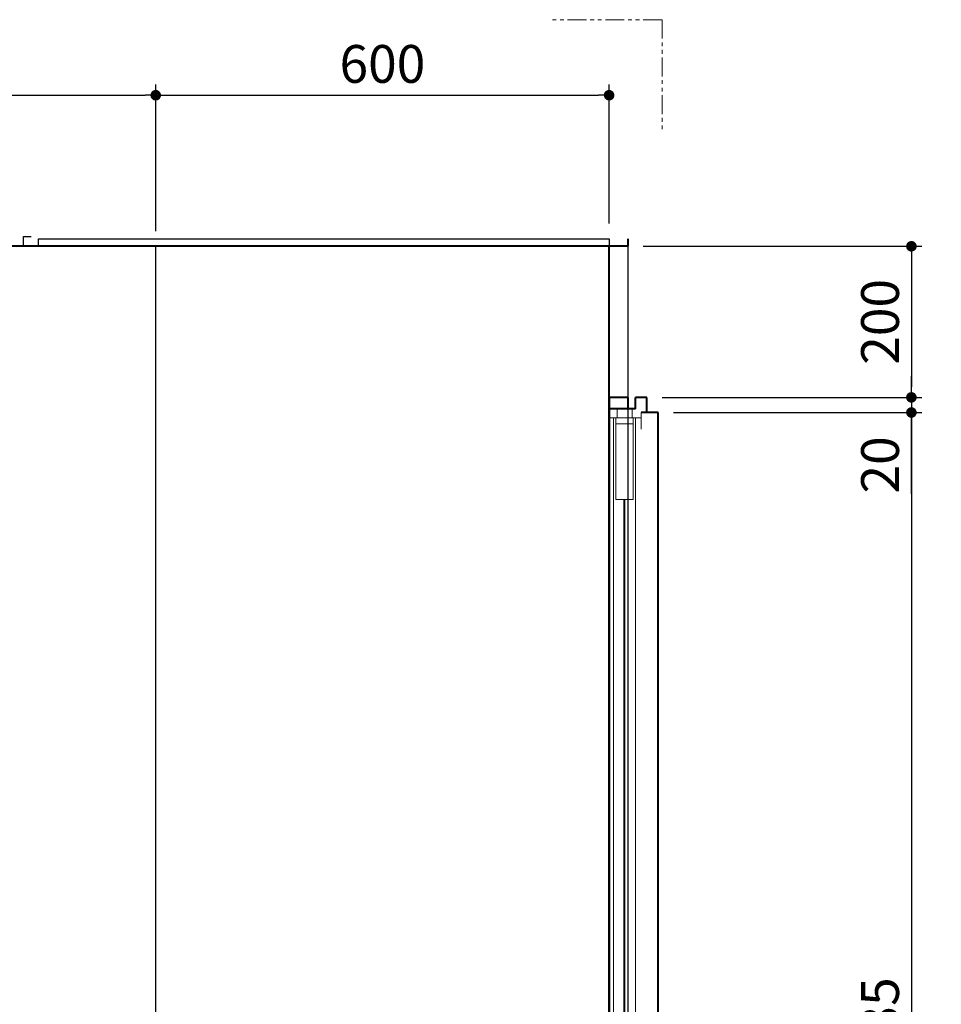
# Model space of a CAD drawing. Units: millimetres. Extents: x 96472 to 121912, y 111879 to 130919.
# Drawn here: x 101335 to 102555, y 114686 to 115989 of the extents above; entities that cross this region are included whole.
import ezdxf

# ---------------------------------------------------------------- set-up
doc = ezdxf.new("R2010")
doc.units = ezdxf.units.MM
doc.header["$LTSCALE"] = 40
doc.header["$MEASUREMENT"] = 0
doc.linetypes.add('PHANTOM2', pattern=[1.25, 0.625, -0.125, 0.125, -0.125, 0.125, -0.125])
doc.layers.get('DEFPOINTS').update_dxf_attribs({"color": 255})
doc.layers.add('DIM', color=1, linetype='Continuous')
doc.styles.get("Standard").update_dxf_attribs({"font": 'SIMPLEX.shx', "bigfont": 'EXTFONT.shx'})
doc.styles.add('STYLE1', font='romans.shx', dxfattribs={"width": 0.7, "bigfont": 'extfont.shx'})
doc.dimstyles.new('ISO-20', dxfattribs={"dimscale": 20, "dimtxt": 2.5, "dimasz": 0.7, "dimexe": 0.7, "dimexo": 1, "dimgap": 0.5, "dimtad": 1, "dimdec": 0, "dimdsep": 46, "dimtxsty": 'STYLE1', "dimblk": 'DOT', "dimcen": 2.5, "dimclrt": 7, "dimadec": 0, "dimazin": 0, "dimtfac": 1, "dimtdec": 0, "dimtix": 1, "dimtmove": 2, "dimatfit": 3, "dimfxl": 1, "dimarcsym": 0})

# ---------------------------------------------------------------- blocks, each defined once
blk = doc.blocks.new('A$C58E75BA1')
at = {"color": 3}
for p, q in [((1250, 2200), (1250, 2213)), ((1250, 2213), (1260, 2213)), ((1270, 2200), (1270, 2210)), ((1270, 2210), (2025, 2210)), ((2025, 2210), (2025, 2200)), ((1425, 0), (1425, 2200)), ((2050, 0), (2050, 2200))]:
    blk.add_line(p, q, dxfattribs=at)
at = {"color": 5, "lineweight": 40}
for p, q in [((2050, 2200), (2050, 2210)), ((2050, 2200), (0, 2200)), ((2025, 0), (2025, 2200))]:
    blk.add_line(p, q, dxfattribs=at)
blk = doc.blocks.new('_Dot')
at = {"color": 0, "linetype": 'ByBlock', "lineweight": -2}
blk.add_line((-0.5, 0), (-1, 0), dxfattribs=at)
at = {"color": 0, "linetype": 'ByBlock', "const_width": 0.5}
blk.add_lwpolyline([(-0.25, 0, 1), (0.25, 0, 1)], format="xyb", close=True, dxfattribs=at)
blk = doc.blocks.new('*D2938')
at = {"layer": 'DEFPOINTS', "color": 0, "lineweight": 18}
for p in [(101515, 115889.4), (100715, 115689.4), (101515, 115689.4)]:
    blk.add_point(p, dxfattribs=at)
at = {"layer": 'DIM', "color": 0, "lineweight": -2}
for p, q in [((100715, 115709.4), (100715, 115903.4)), ((101515, 115709.4), (101515, 115903.4)), ((100729, 115889.4), (101501, 115889.4))]:
    blk.add_line(p, q, dxfattribs=at)
at = {"layer": 'DIM', "color": 0, "lineweight": -2, "xscale": 14, "yscale": 14, "zscale": 14, "rotation": 180}
blk.add_blockref('_Dot', (100715, 115889.4), dxfattribs=at)
at = {"layer": 'DIM', "color": 0, "lineweight": -2, "xscale": 14, "yscale": 14, "zscale": 14}
blk.add_blockref('_Dot', (101515, 115889.4), dxfattribs=at)
at = {"layer": 'DIM', "color": 7, "lineweight": 18, "insert": (101115, 115924.4), "char_height": 50, "attachment_point": 5}
blk.add_mtext('800', dxfattribs=at)
blk = doc.blocks.new('*D2939')
at = {"layer": 'DEFPOINTS', "color": 0, "lineweight": 18}
for p in [(102115, 115889.4), (102115, 115699.4), (101515, 115689.4)]:
    blk.add_point(p, dxfattribs=at)
at = {"layer": 'DIM', "color": 0, "lineweight": -2}
for p, q in [((101515, 115709.4), (101515, 115903.4)), ((102115, 115719.4), (102115, 115903.4)), ((101529, 115889.4), (102101, 115889.4))]:
    blk.add_line(p, q, dxfattribs=at)
at = {"layer": 'DIM', "color": 0, "lineweight": -2, "xscale": 14, "yscale": 14, "zscale": 14, "rotation": 180}
blk.add_blockref('_Dot', (101515, 115889.4), dxfattribs=at)
at = {"layer": 'DIM', "color": 0, "lineweight": -2, "xscale": 14, "yscale": 14, "zscale": 14}
blk.add_blockref('_Dot', (102115, 115889.4), dxfattribs=at)
at = {"layer": 'DIM', "color": 7, "lineweight": 18, "insert": (101815, 115924.4), "char_height": 50, "attachment_point": 5}
blk.add_mtext('600', dxfattribs=at)
blk = doc.blocks.new('*D2957')
at = {"layer": 'DEFPOINTS', "color": 0, "lineweight": 18}
for p in [(102140, 115689.4), (102165, 115489.4), (102515, 115489.4)]:
    blk.add_point(p, dxfattribs=at)
at = {"layer": 'DIM', "color": 0, "lineweight": -2}
for p, q in [((102160, 115689.4), (102529, 115689.4)), ((102515, 115675.4), (102515, 115503.4)), ((102185, 115489.4), (102529, 115489.4))]:
    blk.add_line(p, q, dxfattribs=at)
at = {"layer": 'DIM', "color": 0, "lineweight": -2, "xscale": 14, "yscale": 14, "zscale": 14}
for p, rotation in [((102515, 115689.4), 90), ((102515, 115489.4), 270)]:
    blk.add_blockref('_Dot', p, dxfattribs=dict(at, rotation=rotation))
at = {"layer": 'DIM', "color": 7, "lineweight": 18, "insert": (102480, 115589.4), "char_height": 50, "attachment_point": 5, "rotation": 90}
blk.add_mtext('200', dxfattribs=at)
blk = doc.blocks.new('*D2958')
at = {"layer": 'DEFPOINTS', "color": 0, "lineweight": 18}
for p in [(102165, 115489.4), (102180, 115469.4), (102515, 115469.4)]:
    blk.add_point(p, dxfattribs=at)
at = {"layer": 'DIM', "color": 0, "lineweight": -2}
for p, q in [((102515, 115503.4), (102515, 115517.4)), ((102185, 115489.4), (102529, 115489.4)), ((102515, 115489.4), (102515, 115469.4)), ((102515, 115489.4), (102515, 115469.4)), ((102200, 115469.4), (102529, 115469.4)), ((102515, 115361.7), (102515, 115469.4)), ((102515, 115455.4), (102515, 115441.4))]:
    blk.add_line(p, q, dxfattribs=at)
at = {"layer": 'DIM', "color": 0, "lineweight": -2, "xscale": 14, "yscale": 14, "zscale": 14}
for p, rotation in [((102515, 115489.4), 270), ((102515, 115469.4), 90)]:
    blk.add_blockref('_Dot', p, dxfattribs=dict(at, rotation=rotation))
at = {"layer": 'DIM', "color": 7, "lineweight": 18, "insert": (102480, 115400), "char_height": 50, "attachment_point": 5, "rotation": 90}
blk.add_mtext('20', dxfattribs=at)
blk = doc.blocks.new('*D2959')
at = {"layer": 'DEFPOINTS', "color": 0, "lineweight": 18}
for p in [(102180, 115469.4), (102180, 113534.4), (102515, 113534.4)]:
    blk.add_point(p, dxfattribs=at)
at = {"layer": 'DIM', "color": 0, "lineweight": -2}
for p, q in [((102200, 115469.4), (102529, 115469.4)), ((102515, 115455.4), (102515, 113548.4)), ((102200, 113534.4), (102529, 113534.4))]:
    blk.add_line(p, q, dxfattribs=at)
at = {"layer": 'DIM', "color": 0, "lineweight": -2, "xscale": 14, "yscale": 14, "zscale": 14}
for p, rotation in [((102515, 115469.4), 90), ((102515, 113534.4), 270)]:
    blk.add_blockref('_Dot', p, dxfattribs=dict(at, rotation=rotation))
at = {"layer": 'DIM', "color": 7, "lineweight": 18, "insert": (102480, 114501.9), "char_height": 50, "attachment_point": 5, "rotation": 90}
blk.add_mtext('額縁開口 1935', dxfattribs=at)
blk = doc.blocks.new('A$C01A015F5')
at = {"color": 6, "lineweight": 40}
for p, q in [((47, 2000), (47, 940)), ((72, 2000), (47, 2000)), ((72, 1985), (72, 2000)), ((97, 2000), (82, 2000)), ((82, 1985), (82, 2000)), ((97, 1980), (97, 2000)), ((82, 1985), (47, 1985)), ((112, 1980), (89.5, 1980)), ((112, 912), (112, 1980)), ((67.5, 205), (67.5, 1865))]:
    blk.add_line(p, q, dxfattribs=at)
at = {"color": 7, "lineweight": 18}
for p, q in [((57.5, 1973), (57.5, 1985)), ((77.5, 1973), (77.5, 1985)), ((89.5, 1973), (47, 1973)), ((53, 42), (53, 1973)), ((56, 1973), (56, 1865)), ((79, 1973), (79, 1865)), ((82, 42), (82, 1973)), ((89.5, 1958), (89.5, 1980)), ((79, 1965), (56, 1965)), ((56, 1865), (79, 1865))]:
    blk.add_line(p, q, dxfattribs=at)

msp = doc.modelspace()

# ---------------------------------------------------------------- linework, layer by layer
at = {"color": 1, "linetype": 'PHANTOM2', "lineweight": 18}
for q in [(102035, 115989.4), (102185, 115839.4)]:
    msp.add_line((102185, 115989.4), q, dxfattribs=at)

# ---------------------------------------------------------------- block references
at = {"lineweight": 18}
for name, p in [('A$C58E75BA1', (100090, 113489.4)), ('A$C01A015F5', (102068, 113489.4))]:
    msp.add_blockref(name, p, dxfattribs=at)

# ---------------------------------------------------------------- dimensions: what is measured, and where the dimension line sits
at = {"layer": 'DIM', "lineweight": 18}
for base, p1, p2, angle, picture, middle in [((101515, 115889.4), (100715, 115689.4), (101515, 115689.4), 180, '*D2938', (101115, 115924.4)), ((102115, 115889.4), (101515, 115689.4), (102115, 115699.4), 180, '*D2939', (101815, 115924.4)), ((102515, 115489.4), (102140, 115689.4), (102165, 115489.4), 90, '*D2957', (102480, 115589.4))]:
    dim = msp.add_linear_dim(base=base, p1=p1, p2=p2, angle=angle, dimstyle='ISO-20', dxfattribs=at)
    dim.commit()
    dim.dimension.update_dxf_attribs({"geometry": picture, "text_midpoint": middle})
dim = msp.add_linear_dim(base=(102515, 115469.4), p1=(102165, 115489.4), p2=(102180, 115469.4), angle=90, dimstyle='ISO-20', override={"dimtmove": 1}, dxfattribs=at)
dim.commit()
dim.dimension.update_dxf_attribs({"geometry": '*D2958', "text_midpoint": (102515, 115400), "dimtype": 160})
dim = msp.add_linear_dim(base=(102515, 113534.4), p1=(102180, 115469.4), p2=(102180, 113534.4), angle=90, text='額縁開口 <>', dimstyle='ISO-20', dxfattribs=at)
dim.commit()
dim.dimension.update_dxf_attribs({"geometry": '*D2959', "text_midpoint": (102480, 114501.9)})

doc.saveas('drawing.dxf')
